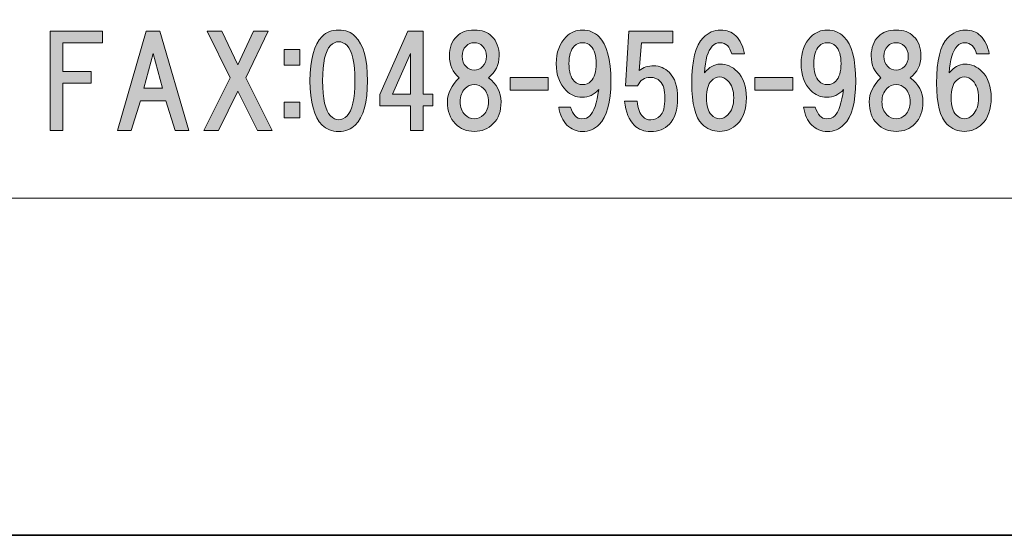
# Model space of a CAD drawing. Units: inches. Extents: x -43 to 253, y 44 to 253.
# Drawn here: x 11 to 36, y 44 to 57 of the extents above; entities that cross this region are included whole.
import ezdxf

# ---------------------------------------------------------------- set-up
doc = ezdxf.new("R2010")
doc.units = ezdxf.units.IN
doc.header["$MEASUREMENT"] = 0
doc.layers.add('儗僀儎乕 1', color=7, linetype='Continuous')

# ---------------------------------------------------------------- blocks, each defined once
blk = doc.blocks.new('block 9')
at = {"layer": '儗僀儎乕 1'}
h = blk.add_hatch(color=7, dxfattribs=at)
h.dxf.hatch_style = 2
h.paths.add_polyline_path([(12.54, 56.341), (12.54, 55.609), (13.259, 55.609), (13.259, 55.312), (12.54, 55.312), (12.54, 54.109), (12.218, 54.109), (12.218, 56.639), (13.545, 56.639), (13.545, 56.341)])
h = blk.add_hatch(color=7, dxfattribs=at)
h.dxf.hatch_style = 2
h.paths.add_polyline_path([(15.393, 54.109), (15.157, 54.865), (14.512, 54.865), (14.276, 54.109), (13.929, 54.109), (14.661, 56.639), (15.008, 56.639), (15.74, 54.109)])
h.paths.add_polyline_path([(15.07, 55.188), (14.835, 56.068), (14.599, 55.188)])
h = blk.add_hatch(color=7, dxfattribs=at)
h.dxf.hatch_style = 2
h.paths.add_polyline_path([(17.861, 54.109), (17.489, 54.109), (16.993, 55.113), (16.496, 54.109), (16.124, 54.109), (16.794, 55.448), (16.211, 56.639), (16.583, 56.639), (16.993, 55.783), (17.389, 56.639), (17.762, 56.639), (17.191, 55.448)])
h = blk.add_hatch(color=7, dxfattribs=at)
h.dxf.hatch_style = 2
edge = h.paths.add_edge_path()
edge.add_spline(control_points=[(19.977, 56.505), (20.184, 56.298), (20.287, 55.922), (20.287, 55.376), (20.287, 54.831), (20.184, 54.455), (19.977, 54.248), (19.87, 54.14), (19.729, 54.087), (19.556, 54.087), (19.382, 54.087), (19.242, 54.14), (19.134, 54.248), (18.927, 54.455), (18.824, 54.831), (18.824, 55.376), (18.824, 55.922), (18.927, 56.298), (19.134, 56.505), (19.242, 56.613), (19.382, 56.666), (19.556, 56.666), (19.729, 56.666), (19.87, 56.613), (19.977, 56.505)], knot_values=[0, 0, 0, 0, 1, 1, 1, 2, 2, 2, 3, 3, 3, 4, 4, 4, 5, 5, 5, 6, 6, 6, 7, 7, 7, 8, 8, 8, 8], degree=3, periodic=1)
edge = h.paths.add_edge_path()
edge.add_spline(control_points=[(19.345, 56.269), (19.213, 56.137), (19.146, 55.839), (19.146, 55.376), (19.146, 54.913), (19.213, 54.616), (19.345, 54.483), (19.411, 54.417), (19.481, 54.384), (19.556, 54.384), (19.63, 54.384), (19.7, 54.417), (19.767, 54.483), (19.899, 54.616), (19.965, 54.913), (19.965, 55.376), (19.965, 55.839), (19.899, 56.137), (19.767, 56.269), (19.7, 56.336), (19.63, 56.369), (19.556, 56.369), (19.481, 56.369), (19.411, 56.336), (19.345, 56.269)], knot_values=[0, 0, 0, 0, 1, 1, 1, 2, 2, 2, 3, 3, 3, 4, 4, 4, 5, 5, 5, 6, 6, 6, 7, 7, 7, 8, 8, 8, 8], degree=3, periodic=1)
h = blk.add_hatch(color=7, dxfattribs=at)
h.dxf.hatch_style = 2
h.paths.add_polyline_path([(21.949, 55.039), (21.949, 54.741), (21.701, 54.741), (21.701, 54.109), (21.379, 54.109), (21.379, 54.741), (20.598, 54.741), (20.598, 55.026), (21.317, 56.639), (21.701, 56.639), (21.701, 55.039)])
h.paths.add_polyline_path([(21.379, 55.039), (21.379, 56.068), (20.92, 55.039)])
h = blk.add_hatch(color=7, dxfattribs=at)
h.dxf.hatch_style = 2
edge = h.paths.add_edge_path()
edge.add_spline(control_points=[(23.45, 56.505), (23.574, 56.381), (23.636, 56.216), (23.636, 56.009), (23.636, 55.777), (23.545, 55.591), (23.363, 55.451), (23.578, 55.294), (23.686, 55.091), (23.686, 54.843), (23.686, 54.603), (23.62, 54.417), (23.487, 54.285), (23.355, 54.153), (23.194, 54.087), (23.004, 54.087), (22.813, 54.087), (22.652, 54.153), (22.52, 54.285), (22.388, 54.417), (22.321, 54.603), (22.321, 54.843), (22.321, 55.058), (22.421, 55.261), (22.619, 55.451), (22.454, 55.591), (22.371, 55.777), (22.371, 56.009), (22.371, 56.216), (22.433, 56.381), (22.557, 56.505), (22.665, 56.613), (22.813, 56.666), (23.004, 56.666), (23.194, 56.666), (23.343, 56.613), (23.45, 56.505)], knot_values=[0, 0, 0, 0, 1, 1, 1, 2, 2, 2, 3, 3, 3, 4, 4, 4, 5, 5, 5, 6, 6, 6, 7, 7, 7, 8, 8, 8, 9, 9, 9, 10, 10, 10, 11, 11, 11, 12, 12, 12, 12], degree=3, periodic=1)
edge = h.paths.add_edge_path()
edge.add_spline(control_points=[(22.768, 54.508), (22.834, 54.442), (22.913, 54.409), (23.004, 54.409), (23.095, 54.409), (23.173, 54.442), (23.239, 54.508), (23.322, 54.591), (23.363, 54.703), (23.363, 54.843), (23.363, 54.984), (23.322, 55.095), (23.239, 55.178), (23.173, 55.244), (23.095, 55.277), (23.004, 55.277), (22.913, 55.277), (22.834, 55.244), (22.768, 55.178), (22.685, 55.095), (22.644, 54.984), (22.644, 54.843), (22.644, 54.703), (22.685, 54.591), (22.768, 54.508)], knot_values=[0, 0, 0, 0, 1, 1, 1, 2, 2, 2, 3, 3, 3, 4, 4, 4, 5, 5, 5, 6, 6, 6, 7, 7, 7, 8, 8, 8, 8], degree=3, periodic=1)
edge = h.paths.add_edge_path()
edge.add_spline(control_points=[(23.214, 56.257), (23.157, 56.315), (23.086, 56.344), (23.004, 56.344), (22.921, 56.344), (22.851, 56.315), (22.793, 56.257), (22.727, 56.191), (22.694, 56.104), (22.694, 55.997), (22.694, 55.889), (22.727, 55.802), (22.793, 55.736), (22.851, 55.678), (22.921, 55.649), (23.004, 55.649), (23.086, 55.649), (23.157, 55.678), (23.214, 55.736), (23.281, 55.802), (23.314, 55.889), (23.314, 55.997), (23.314, 56.104), (23.281, 56.191), (23.214, 56.257)], knot_values=[0, 0, 0, 0, 1, 1, 1, 2, 2, 2, 3, 3, 3, 4, 4, 4, 5, 5, 5, 6, 6, 6, 7, 7, 7, 8, 8, 8, 8], degree=3, periodic=1)
h = blk.add_hatch(color=7, dxfattribs=at)
h.dxf.hatch_style = 2
edge = h.paths.add_edge_path()
edge.add_spline(control_points=[(25.361, 54.248), (25.254, 54.355), (25.184, 54.508), (25.151, 54.707), (25.151, 54.707), (25.448, 54.707), (25.448, 54.707), (25.514, 54.508), (25.609, 54.409), (25.733, 54.409), (25.824, 54.409), (25.895, 54.434), (25.944, 54.483), (26.044, 54.583), (26.118, 54.806), (26.168, 55.153), (26.052, 55.021), (25.911, 54.955), (25.746, 54.955), (25.589, 54.955), (25.452, 55.013), (25.337, 55.128), (25.171, 55.294), (25.089, 55.521), (25.089, 55.811), (25.089, 56.1), (25.171, 56.327), (25.337, 56.493), (25.452, 56.608), (25.593, 56.666), (25.758, 56.666), (25.924, 56.666), (26.064, 56.608), (26.18, 56.493), (26.378, 56.294), (26.478, 55.918), (26.478, 55.364), (26.478, 54.827), (26.378, 54.459), (26.18, 54.26), (26.064, 54.144), (25.924, 54.087), (25.758, 54.087), (25.601, 54.087), (25.469, 54.14), (25.361, 54.248)], knot_values=[0, 0, 0, 0, 1, 1, 1, 2, 2, 2, 3, 3, 3, 4, 4, 4, 5, 5, 5, 6, 6, 6, 7, 7, 7, 8, 8, 8, 9, 9, 9, 10, 10, 10, 11, 11, 11, 12, 12, 12, 13, 13, 13, 14, 14, 14, 15, 15, 15, 15], degree=3, periodic=1)
edge = h.paths.add_edge_path()
edge.add_spline(control_points=[(25.969, 55.364), (26.06, 55.455), (26.106, 55.604), (26.106, 55.811), (26.106, 56.017), (26.06, 56.166), (25.969, 56.257), (25.911, 56.315), (25.841, 56.344), (25.758, 56.344), (25.676, 56.344), (25.605, 56.315), (25.547, 56.257), (25.456, 56.166), (25.411, 56.017), (25.411, 55.811), (25.411, 55.604), (25.456, 55.455), (25.547, 55.364), (25.605, 55.306), (25.676, 55.277), (25.758, 55.277), (25.841, 55.277), (25.911, 55.306), (25.969, 55.364)], knot_values=[0, 0, 0, 0, 1, 1, 1, 2, 2, 2, 3, 3, 3, 4, 4, 4, 5, 5, 5, 6, 6, 6, 7, 7, 7, 8, 8, 8, 8], degree=3, periodic=1)
h = blk.add_hatch(color=7, dxfattribs=at)
h.dxf.hatch_style = 2
edge = h.paths.add_edge_path()
edge.add_spline(control_points=[(26.848, 55.25), (26.848, 55.25), (26.935, 56.639), (26.935, 56.639), (26.935, 56.639), (28.051, 56.639), (28.051, 56.639), (28.051, 56.639), (28.051, 56.341), (28.051, 56.341), (28.051, 56.341), (27.258, 56.341), (27.258, 56.341), (27.258, 56.341), (27.196, 55.634), (27.196, 55.634), (27.303, 55.717), (27.427, 55.758), (27.568, 55.758), (27.716, 55.758), (27.849, 55.7), (27.965, 55.585), (28.105, 55.444), (28.175, 55.229), (28.175, 54.94), (28.175, 54.634), (28.105, 54.41), (27.965, 54.27), (27.841, 54.146), (27.683, 54.084), (27.493, 54.084), (27.32, 54.084), (27.179, 54.138), (27.072, 54.245), (26.939, 54.377), (26.857, 54.58), (26.824, 54.853), (26.824, 54.853), (27.146, 54.853), (27.146, 54.853), (27.163, 54.671), (27.212, 54.539), (27.295, 54.456), (27.344, 54.406), (27.411, 54.382), (27.493, 54.382), (27.584, 54.382), (27.663, 54.415), (27.729, 54.481), (27.812, 54.563), (27.853, 54.716), (27.853, 54.94), (27.853, 55.138), (27.812, 55.279), (27.729, 55.361), (27.663, 55.427), (27.58, 55.461), (27.481, 55.461), (27.332, 55.461), (27.225, 55.39), (27.158, 55.25), (27.158, 55.25), (26.848, 55.25), (26.848, 55.25)], knot_values=[0, 0, 0, 0, 1, 1, 1, 2, 2, 2, 3, 3, 3, 4, 4, 4, 5, 5, 5, 6, 6, 6, 7, 7, 7, 8, 8, 8, 9, 9, 9, 10, 10, 10, 11, 11, 11, 12, 12, 12, 13, 13, 13, 14, 14, 14, 15, 15, 15, 16, 16, 16, 17, 17, 17, 18, 18, 18, 19, 19, 19, 20, 20, 20, 21, 21, 21, 21], degree=3, periodic=1)
h = blk.add_hatch(color=7, dxfattribs=at)
h.dxf.hatch_style = 2
edge = h.paths.add_edge_path()
edge.add_spline(control_points=[(29.653, 56.517), (29.768, 56.402), (29.843, 56.249), (29.876, 56.059), (29.876, 56.059), (29.553, 56.059), (29.553, 56.059), (29.529, 56.15), (29.491, 56.22), (29.442, 56.269), (29.392, 56.319), (29.33, 56.344), (29.256, 56.344), (29.181, 56.344), (29.115, 56.315), (29.057, 56.257), (28.942, 56.141), (28.875, 55.914), (28.859, 55.575), (28.975, 55.724), (29.107, 55.798), (29.256, 55.798), (29.421, 55.798), (29.566, 55.736), (29.69, 55.612), (29.847, 55.455), (29.925, 55.232), (29.925, 54.942), (29.925, 54.653), (29.847, 54.43), (29.69, 54.273), (29.566, 54.149), (29.417, 54.087), (29.243, 54.087), (29.07, 54.087), (28.921, 54.149), (28.797, 54.273), (28.623, 54.446), (28.536, 54.794), (28.536, 55.314), (28.536, 55.893), (28.631, 56.278), (28.822, 56.468), (28.954, 56.6), (29.103, 56.666), (29.268, 56.666), (29.425, 56.666), (29.553, 56.617), (29.653, 56.517)], knot_values=[0, 0, 0, 0, 1, 1, 1, 2, 2, 2, 3, 3, 3, 4, 4, 4, 5, 5, 5, 6, 6, 6, 7, 7, 7, 8, 8, 8, 9, 9, 9, 10, 10, 10, 11, 11, 11, 12, 12, 12, 13, 13, 13, 14, 14, 14, 15, 15, 15, 16, 16, 16, 16], degree=3, periodic=1)
edge = h.paths.add_edge_path()
edge.add_spline(control_points=[(29.033, 55.376), (28.95, 55.294), (28.908, 55.149), (28.908, 54.942), (28.908, 54.736), (28.95, 54.591), (29.033, 54.508), (29.099, 54.442), (29.169, 54.409), (29.243, 54.409), (29.318, 54.409), (29.388, 54.442), (29.454, 54.508), (29.553, 54.608), (29.603, 54.752), (29.603, 54.942), (29.603, 55.133), (29.553, 55.277), (29.454, 55.376), (29.388, 55.443), (29.318, 55.476), (29.243, 55.476), (29.169, 55.476), (29.099, 55.443), (29.033, 55.376)], knot_values=[0, 0, 0, 0, 1, 1, 1, 2, 2, 2, 3, 3, 3, 4, 4, 4, 5, 5, 5, 6, 6, 6, 7, 7, 7, 8, 8, 8, 8], degree=3, periodic=1)
h = blk.add_hatch(color=7, dxfattribs=at)
h.dxf.hatch_style = 2
edge = h.paths.add_edge_path()
edge.add_spline(control_points=[(31.587, 54.248), (31.48, 54.355), (31.41, 54.508), (31.377, 54.707), (31.377, 54.707), (31.674, 54.707), (31.674, 54.707), (31.74, 54.508), (31.835, 54.409), (31.959, 54.409), (32.05, 54.409), (32.121, 54.434), (32.17, 54.483), (32.27, 54.583), (32.344, 54.806), (32.394, 55.153), (32.278, 55.021), (32.137, 54.955), (31.972, 54.955), (31.815, 54.955), (31.678, 55.013), (31.563, 55.128), (31.397, 55.294), (31.315, 55.521), (31.315, 55.811), (31.315, 56.1), (31.397, 56.327), (31.563, 56.493), (31.678, 56.608), (31.819, 56.666), (31.984, 56.666), (32.15, 56.666), (32.29, 56.608), (32.406, 56.493), (32.604, 56.294), (32.704, 55.918), (32.704, 55.364), (32.704, 54.827), (32.604, 54.459), (32.406, 54.26), (32.29, 54.144), (32.15, 54.087), (31.984, 54.087), (31.827, 54.087), (31.695, 54.14), (31.587, 54.248)], knot_values=[0, 0, 0, 0, 1, 1, 1, 2, 2, 2, 3, 3, 3, 4, 4, 4, 5, 5, 5, 6, 6, 6, 7, 7, 7, 8, 8, 8, 9, 9, 9, 10, 10, 10, 11, 11, 11, 12, 12, 12, 13, 13, 13, 14, 14, 14, 15, 15, 15, 15], degree=3, periodic=1)
edge = h.paths.add_edge_path()
edge.add_spline(control_points=[(32.195, 55.364), (32.286, 55.455), (32.332, 55.604), (32.332, 55.811), (32.332, 56.017), (32.286, 56.166), (32.195, 56.257), (32.137, 56.315), (32.067, 56.344), (31.984, 56.344), (31.902, 56.344), (31.831, 56.315), (31.773, 56.257), (31.682, 56.166), (31.637, 56.017), (31.637, 55.811), (31.637, 55.604), (31.682, 55.455), (31.773, 55.364), (31.831, 55.306), (31.902, 55.277), (31.984, 55.277), (32.067, 55.277), (32.137, 55.306), (32.195, 55.364)], knot_values=[0, 0, 0, 0, 1, 1, 1, 2, 2, 2, 3, 3, 3, 4, 4, 4, 5, 5, 5, 6, 6, 6, 7, 7, 7, 8, 8, 8, 8], degree=3, periodic=1)
h = blk.add_hatch(color=7, dxfattribs=at)
h.dxf.hatch_style = 2
edge = h.paths.add_edge_path()
edge.add_spline(control_points=[(34.178, 56.505), (34.302, 56.381), (34.364, 56.216), (34.364, 56.009), (34.364, 55.777), (34.273, 55.591), (34.091, 55.451), (34.306, 55.294), (34.414, 55.091), (34.414, 54.843), (34.414, 54.603), (34.348, 54.417), (34.215, 54.285), (34.083, 54.153), (33.922, 54.087), (33.732, 54.087), (33.541, 54.087), (33.38, 54.153), (33.248, 54.285), (33.116, 54.417), (33.049, 54.603), (33.049, 54.843), (33.049, 55.058), (33.149, 55.261), (33.347, 55.451), (33.182, 55.591), (33.099, 55.777), (33.099, 56.009), (33.099, 56.216), (33.161, 56.381), (33.285, 56.505), (33.393, 56.613), (33.541, 56.666), (33.732, 56.666), (33.922, 56.666), (34.071, 56.613), (34.178, 56.505)], knot_values=[0, 0, 0, 0, 1, 1, 1, 2, 2, 2, 3, 3, 3, 4, 4, 4, 5, 5, 5, 6, 6, 6, 7, 7, 7, 8, 8, 8, 9, 9, 9, 10, 10, 10, 11, 11, 11, 12, 12, 12, 12], degree=3, periodic=1)
edge = h.paths.add_edge_path()
edge.add_spline(control_points=[(33.496, 54.508), (33.562, 54.442), (33.641, 54.409), (33.732, 54.409), (33.823, 54.409), (33.901, 54.442), (33.967, 54.508), (34.05, 54.591), (34.091, 54.703), (34.091, 54.843), (34.091, 54.984), (34.05, 55.095), (33.967, 55.178), (33.901, 55.244), (33.823, 55.277), (33.732, 55.277), (33.641, 55.277), (33.562, 55.244), (33.496, 55.178), (33.413, 55.095), (33.372, 54.984), (33.372, 54.843), (33.372, 54.703), (33.413, 54.591), (33.496, 54.508)], knot_values=[0, 0, 0, 0, 1, 1, 1, 2, 2, 2, 3, 3, 3, 4, 4, 4, 5, 5, 5, 6, 6, 6, 7, 7, 7, 8, 8, 8, 8], degree=3, periodic=1)
edge = h.paths.add_edge_path()
edge.add_spline(control_points=[(33.942, 56.257), (33.885, 56.315), (33.814, 56.344), (33.732, 56.344), (33.649, 56.344), (33.579, 56.315), (33.521, 56.257), (33.455, 56.191), (33.422, 56.104), (33.422, 55.997), (33.422, 55.889), (33.455, 55.802), (33.521, 55.736), (33.579, 55.678), (33.649, 55.649), (33.732, 55.649), (33.814, 55.649), (33.885, 55.678), (33.942, 55.736), (34.009, 55.802), (34.042, 55.889), (34.042, 55.997), (34.042, 56.104), (34.009, 56.191), (33.942, 56.257)], knot_values=[0, 0, 0, 0, 1, 1, 1, 2, 2, 2, 3, 3, 3, 4, 4, 4, 5, 5, 5, 6, 6, 6, 7, 7, 7, 8, 8, 8, 8], degree=3, periodic=1)
h = blk.add_hatch(color=7, dxfattribs=at)
h.dxf.hatch_style = 2
edge = h.paths.add_edge_path()
edge.add_spline(control_points=[(35.879, 56.517), (35.994, 56.402), (36.069, 56.249), (36.102, 56.059), (36.102, 56.059), (35.779, 56.059), (35.779, 56.059), (35.755, 56.15), (35.717, 56.22), (35.668, 56.269), (35.618, 56.319), (35.556, 56.344), (35.482, 56.344), (35.407, 56.344), (35.341, 56.315), (35.283, 56.257), (35.168, 56.141), (35.101, 55.914), (35.085, 55.575), (35.201, 55.724), (35.333, 55.798), (35.482, 55.798), (35.647, 55.798), (35.792, 55.736), (35.916, 55.612), (36.073, 55.455), (36.151, 55.232), (36.151, 54.942), (36.151, 54.653), (36.073, 54.43), (35.916, 54.273), (35.792, 54.149), (35.643, 54.087), (35.469, 54.087), (35.296, 54.087), (35.147, 54.149), (35.023, 54.273), (34.849, 54.446), (34.762, 54.794), (34.762, 55.314), (34.762, 55.893), (34.857, 56.278), (35.048, 56.468), (35.18, 56.6), (35.329, 56.666), (35.494, 56.666), (35.651, 56.666), (35.779, 56.617), (35.879, 56.517)], knot_values=[0, 0, 0, 0, 1, 1, 1, 2, 2, 2, 3, 3, 3, 4, 4, 4, 5, 5, 5, 6, 6, 6, 7, 7, 7, 8, 8, 8, 9, 9, 9, 10, 10, 10, 11, 11, 11, 12, 12, 12, 13, 13, 13, 14, 14, 14, 15, 15, 15, 16, 16, 16, 16], degree=3, periodic=1)
edge = h.paths.add_edge_path()
edge.add_spline(control_points=[(35.258, 55.376), (35.176, 55.294), (35.134, 55.149), (35.134, 54.942), (35.134, 54.736), (35.176, 54.591), (35.258, 54.508), (35.325, 54.442), (35.395, 54.409), (35.469, 54.409), (35.544, 54.409), (35.614, 54.442), (35.68, 54.508), (35.779, 54.608), (35.829, 54.752), (35.829, 54.942), (35.829, 55.133), (35.779, 55.277), (35.68, 55.376), (35.614, 55.443), (35.544, 55.476), (35.469, 55.476), (35.395, 55.476), (35.325, 55.443), (35.258, 55.376)], knot_values=[0, 0, 0, 0, 1, 1, 1, 2, 2, 2, 3, 3, 3, 4, 4, 4, 5, 5, 5, 6, 6, 6, 7, 7, 7, 8, 8, 8, 8], degree=3, periodic=1)
h = blk.add_hatch(color=7, dxfattribs=at)
h.dxf.hatch_style = 2
h.paths.add_polyline_path([(18.565, 55.773), (18.168, 55.773), (18.168, 56.17), (18.565, 56.17)])
h.paths.add_polyline_path([(18.565, 54.434), (18.168, 54.434), (18.168, 54.831), (18.565, 54.831)])
h = blk.add_hatch(color=7, dxfattribs=at)
h.dxf.hatch_style = 2
h.paths.add_polyline_path([(24.88, 55.137), (23.913, 55.137), (23.913, 55.459), (24.88, 55.459)])
h = blk.add_hatch(color=7, dxfattribs=at)
h.dxf.hatch_style = 2
h.paths.add_polyline_path([(31.106, 55.137), (30.139, 55.137), (30.139, 55.459), (31.106, 55.459)])
at = {"layer": '儗僀儎乕 1', "lineweight": 0}
for points in [[(12.54, 56.341), (12.54, 55.609), (13.259, 55.609), (13.259, 55.312), (12.54, 55.312), (12.54, 54.109), (12.218, 54.109), (12.218, 56.639), (13.545, 56.639), (13.545, 56.341), (12.54, 56.341)], [(15.393, 54.109), (15.157, 54.865), (14.512, 54.865), (14.276, 54.109), (13.929, 54.109), (14.661, 56.639), (15.008, 56.639), (15.74, 54.109), (15.393, 54.109)], [(17.861, 54.109), (17.489, 54.109), (16.993, 55.113), (16.496, 54.109), (16.124, 54.109), (16.794, 55.448), (16.211, 56.639), (16.583, 56.639), (16.993, 55.783), (17.389, 56.639), (17.762, 56.639), (17.191, 55.448), (17.861, 54.109)], [(21.949, 55.039), (21.949, 54.741), (21.701, 54.741), (21.701, 54.109), (21.379, 54.109), (21.379, 54.741), (20.598, 54.741), (20.598, 55.026), (21.317, 56.639), (21.701, 56.639), (21.701, 55.039), (21.949, 55.039)], [(18.565, 55.773), (18.168, 55.773), (18.168, 56.17), (18.565, 56.17), (18.565, 55.773)], [(15.07, 55.188), (14.835, 56.068), (14.599, 55.188), (15.07, 55.188)], [(21.379, 55.039), (21.379, 56.068), (20.92, 55.039), (21.379, 55.039)], [(24.88, 55.137), (23.913, 55.137), (23.913, 55.459), (24.88, 55.459), (24.88, 55.137)], [(31.106, 55.137), (30.139, 55.137), (30.139, 55.459), (31.106, 55.459), (31.106, 55.137)], [(18.565, 54.434), (18.168, 54.434), (18.168, 54.831), (18.565, 54.831), (18.565, 54.434)]]:
    blk.add_lwpolyline(points, dxfattribs=at)
for points, knots in [([(19.977, 56.505), (20.184, 56.298), (20.287, 55.922), (20.287, 55.376), (20.287, 54.831), (20.184, 54.455), (19.977, 54.248), (19.87, 54.14), (19.729, 54.087), (19.556, 54.087), (19.382, 54.087), (19.242, 54.14), (19.134, 54.248), (18.927, 54.455), (18.824, 54.831), (18.824, 55.376), (18.824, 55.922), (18.927, 56.298), (19.134, 56.505), (19.242, 56.613), (19.382, 56.666), (19.556, 56.666), (19.729, 56.666), (19.87, 56.613), (19.977, 56.505)], [0, 0, 0, 0, 1, 1, 1, 2, 2, 2, 3, 3, 3, 4, 4, 4, 5, 5, 5, 6, 6, 6, 7, 7, 7, 8, 8, 8, 8]), ([(23.45, 56.505), (23.574, 56.381), (23.636, 56.216), (23.636, 56.009), (23.636, 55.777), (23.545, 55.591), (23.363, 55.451), (23.578, 55.294), (23.686, 55.091), (23.686, 54.843), (23.686, 54.603), (23.62, 54.417), (23.487, 54.285), (23.355, 54.153), (23.194, 54.087), (23.004, 54.087), (22.813, 54.087), (22.652, 54.153), (22.52, 54.285), (22.388, 54.417), (22.321, 54.603), (22.321, 54.843), (22.321, 55.058), (22.421, 55.261), (22.619, 55.451), (22.454, 55.591), (22.371, 55.777), (22.371, 56.009), (22.371, 56.216), (22.433, 56.381), (22.557, 56.505), (22.665, 56.613), (22.813, 56.666), (23.004, 56.666), (23.194, 56.666), (23.343, 56.613), (23.45, 56.505)], [0, 0, 0, 0, 1, 1, 1, 2, 2, 2, 3, 3, 3, 4, 4, 4, 5, 5, 5, 6, 6, 6, 7, 7, 7, 8, 8, 8, 9, 9, 9, 10, 10, 10, 11, 11, 11, 12, 12, 12, 12]), ([(25.361, 54.248), (25.254, 54.355), (25.184, 54.508), (25.151, 54.707), (25.151, 54.707), (25.448, 54.707), (25.448, 54.707), (25.514, 54.508), (25.609, 54.409), (25.733, 54.409), (25.824, 54.409), (25.895, 54.434), (25.944, 54.483), (26.044, 54.583), (26.118, 54.806), (26.168, 55.153), (26.052, 55.021), (25.911, 54.955), (25.746, 54.955), (25.589, 54.955), (25.452, 55.013), (25.337, 55.128), (25.171, 55.294), (25.089, 55.521), (25.089, 55.811), (25.089, 56.1), (25.171, 56.327), (25.337, 56.493), (25.452, 56.608), (25.593, 56.666), (25.758, 56.666), (25.924, 56.666), (26.064, 56.608), (26.18, 56.493), (26.378, 56.294), (26.478, 55.918), (26.478, 55.364), (26.478, 54.827), (26.378, 54.459), (26.18, 54.26), (26.064, 54.144), (25.924, 54.087), (25.758, 54.087), (25.601, 54.087), (25.469, 54.14), (25.361, 54.248)], [0, 0, 0, 0, 1, 1, 1, 2, 2, 2, 3, 3, 3, 4, 4, 4, 5, 5, 5, 6, 6, 6, 7, 7, 7, 8, 8, 8, 9, 9, 9, 10, 10, 10, 11, 11, 11, 12, 12, 12, 13, 13, 13, 14, 14, 14, 15, 15, 15, 15]), ([(26.848, 55.25), (26.848, 55.25), (26.935, 56.639), (26.935, 56.639), (26.935, 56.639), (28.051, 56.639), (28.051, 56.639), (28.051, 56.639), (28.051, 56.341), (28.051, 56.341), (28.051, 56.341), (27.258, 56.341), (27.258, 56.341), (27.258, 56.341), (27.196, 55.634), (27.196, 55.634), (27.303, 55.717), (27.427, 55.758), (27.568, 55.758), (27.716, 55.758), (27.849, 55.7), (27.965, 55.585), (28.105, 55.444), (28.175, 55.229), (28.175, 54.94), (28.175, 54.634), (28.105, 54.41), (27.965, 54.27), (27.841, 54.146), (27.683, 54.084), (27.493, 54.084), (27.32, 54.084), (27.179, 54.138), (27.072, 54.245), (26.939, 54.377), (26.857, 54.58), (26.824, 54.853), (26.824, 54.853), (27.146, 54.853), (27.146, 54.853), (27.163, 54.671), (27.212, 54.539), (27.295, 54.456), (27.344, 54.406), (27.411, 54.382), (27.493, 54.382), (27.584, 54.382), (27.663, 54.415), (27.729, 54.481), (27.812, 54.563), (27.853, 54.716), (27.853, 54.94), (27.853, 55.138), (27.812, 55.279), (27.729, 55.361), (27.663, 55.427), (27.58, 55.461), (27.481, 55.461), (27.332, 55.461), (27.225, 55.39), (27.158, 55.25), (27.158, 55.25), (26.848, 55.25), (26.848, 55.25)], [0, 0, 0, 0, 1, 1, 1, 2, 2, 2, 3, 3, 3, 4, 4, 4, 5, 5, 5, 6, 6, 6, 7, 7, 7, 8, 8, 8, 9, 9, 9, 10, 10, 10, 11, 11, 11, 12, 12, 12, 13, 13, 13, 14, 14, 14, 15, 15, 15, 16, 16, 16, 17, 17, 17, 18, 18, 18, 19, 19, 19, 20, 20, 20, 21, 21, 21, 21]), ([(29.653, 56.517), (29.768, 56.402), (29.843, 56.249), (29.876, 56.059), (29.876, 56.059), (29.553, 56.059), (29.553, 56.059), (29.529, 56.15), (29.491, 56.22), (29.442, 56.269), (29.392, 56.319), (29.33, 56.344), (29.256, 56.344), (29.181, 56.344), (29.115, 56.315), (29.057, 56.257), (28.942, 56.141), (28.875, 55.914), (28.859, 55.575), (28.975, 55.724), (29.107, 55.798), (29.256, 55.798), (29.421, 55.798), (29.566, 55.736), (29.69, 55.612), (29.847, 55.455), (29.925, 55.232), (29.925, 54.942), (29.925, 54.653), (29.847, 54.43), (29.69, 54.273), (29.566, 54.149), (29.417, 54.087), (29.243, 54.087), (29.07, 54.087), (28.921, 54.149), (28.797, 54.273), (28.623, 54.446), (28.536, 54.794), (28.536, 55.314), (28.536, 55.893), (28.631, 56.278), (28.822, 56.468), (28.954, 56.6), (29.103, 56.666), (29.268, 56.666), (29.425, 56.666), (29.553, 56.617), (29.653, 56.517)], [0, 0, 0, 0, 1, 1, 1, 2, 2, 2, 3, 3, 3, 4, 4, 4, 5, 5, 5, 6, 6, 6, 7, 7, 7, 8, 8, 8, 9, 9, 9, 10, 10, 10, 11, 11, 11, 12, 12, 12, 13, 13, 13, 14, 14, 14, 15, 15, 15, 16, 16, 16, 16]), ([(31.587, 54.248), (31.48, 54.355), (31.41, 54.508), (31.377, 54.707), (31.377, 54.707), (31.674, 54.707), (31.674, 54.707), (31.74, 54.508), (31.835, 54.409), (31.959, 54.409), (32.05, 54.409), (32.121, 54.434), (32.17, 54.483), (32.27, 54.583), (32.344, 54.806), (32.394, 55.153), (32.278, 55.021), (32.137, 54.955), (31.972, 54.955), (31.815, 54.955), (31.678, 55.013), (31.563, 55.128), (31.397, 55.294), (31.315, 55.521), (31.315, 55.811), (31.315, 56.1), (31.397, 56.327), (31.563, 56.493), (31.678, 56.608), (31.819, 56.666), (31.984, 56.666), (32.15, 56.666), (32.29, 56.608), (32.406, 56.493), (32.604, 56.294), (32.704, 55.918), (32.704, 55.364), (32.704, 54.827), (32.604, 54.459), (32.406, 54.26), (32.29, 54.144), (32.15, 54.087), (31.984, 54.087), (31.827, 54.087), (31.695, 54.14), (31.587, 54.248)], [0, 0, 0, 0, 1, 1, 1, 2, 2, 2, 3, 3, 3, 4, 4, 4, 5, 5, 5, 6, 6, 6, 7, 7, 7, 8, 8, 8, 9, 9, 9, 10, 10, 10, 11, 11, 11, 12, 12, 12, 13, 13, 13, 14, 14, 14, 15, 15, 15, 15]), ([(34.178, 56.505), (34.302, 56.381), (34.364, 56.216), (34.364, 56.009), (34.364, 55.777), (34.273, 55.591), (34.091, 55.451), (34.306, 55.294), (34.414, 55.091), (34.414, 54.843), (34.414, 54.603), (34.348, 54.417), (34.215, 54.285), (34.083, 54.153), (33.922, 54.087), (33.732, 54.087), (33.541, 54.087), (33.38, 54.153), (33.248, 54.285), (33.116, 54.417), (33.049, 54.603), (33.049, 54.843), (33.049, 55.058), (33.149, 55.261), (33.347, 55.451), (33.182, 55.591), (33.099, 55.777), (33.099, 56.009), (33.099, 56.216), (33.161, 56.381), (33.285, 56.505), (33.393, 56.613), (33.541, 56.666), (33.732, 56.666), (33.922, 56.666), (34.071, 56.613), (34.178, 56.505)], [0, 0, 0, 0, 1, 1, 1, 2, 2, 2, 3, 3, 3, 4, 4, 4, 5, 5, 5, 6, 6, 6, 7, 7, 7, 8, 8, 8, 9, 9, 9, 10, 10, 10, 11, 11, 11, 12, 12, 12, 12]), ([(35.879, 56.517), (35.994, 56.402), (36.069, 56.249), (36.102, 56.059), (36.102, 56.059), (35.779, 56.059), (35.779, 56.059), (35.755, 56.15), (35.717, 56.22), (35.668, 56.269), (35.618, 56.319), (35.556, 56.344), (35.482, 56.344), (35.407, 56.344), (35.341, 56.315), (35.283, 56.257), (35.168, 56.141), (35.101, 55.914), (35.085, 55.575), (35.201, 55.724), (35.333, 55.798), (35.482, 55.798), (35.647, 55.798), (35.792, 55.736), (35.916, 55.612), (36.073, 55.455), (36.151, 55.232), (36.151, 54.942), (36.151, 54.653), (36.073, 54.43), (35.916, 54.273), (35.792, 54.149), (35.643, 54.087), (35.469, 54.087), (35.296, 54.087), (35.147, 54.149), (35.023, 54.273), (34.849, 54.446), (34.762, 54.794), (34.762, 55.314), (34.762, 55.893), (34.857, 56.278), (35.048, 56.468), (35.18, 56.6), (35.329, 56.666), (35.494, 56.666), (35.651, 56.666), (35.779, 56.617), (35.879, 56.517)], [0, 0, 0, 0, 1, 1, 1, 2, 2, 2, 3, 3, 3, 4, 4, 4, 5, 5, 5, 6, 6, 6, 7, 7, 7, 8, 8, 8, 9, 9, 9, 10, 10, 10, 11, 11, 11, 12, 12, 12, 13, 13, 13, 14, 14, 14, 15, 15, 15, 16, 16, 16, 16]), ([(19.345, 56.269), (19.213, 56.137), (19.146, 55.839), (19.146, 55.376), (19.146, 54.913), (19.213, 54.616), (19.345, 54.483), (19.411, 54.417), (19.481, 54.384), (19.556, 54.384), (19.63, 54.384), (19.7, 54.417), (19.767, 54.483), (19.899, 54.616), (19.965, 54.913), (19.965, 55.376), (19.965, 55.839), (19.899, 56.137), (19.767, 56.269), (19.7, 56.336), (19.63, 56.369), (19.556, 56.369), (19.481, 56.369), (19.411, 56.336), (19.345, 56.269)], [0, 0, 0, 0, 1, 1, 1, 2, 2, 2, 3, 3, 3, 4, 4, 4, 5, 5, 5, 6, 6, 6, 7, 7, 7, 8, 8, 8, 8]), ([(23.214, 56.257), (23.157, 56.315), (23.086, 56.344), (23.004, 56.344), (22.921, 56.344), (22.851, 56.315), (22.793, 56.257), (22.727, 56.191), (22.694, 56.104), (22.694, 55.997), (22.694, 55.889), (22.727, 55.802), (22.793, 55.736), (22.851, 55.678), (22.921, 55.649), (23.004, 55.649), (23.086, 55.649), (23.157, 55.678), (23.214, 55.736), (23.281, 55.802), (23.314, 55.889), (23.314, 55.997), (23.314, 56.104), (23.281, 56.191), (23.214, 56.257)], [0, 0, 0, 0, 1, 1, 1, 2, 2, 2, 3, 3, 3, 4, 4, 4, 5, 5, 5, 6, 6, 6, 7, 7, 7, 8, 8, 8, 8]), ([(25.969, 55.364), (26.06, 55.455), (26.106, 55.604), (26.106, 55.811), (26.106, 56.017), (26.06, 56.166), (25.969, 56.257), (25.911, 56.315), (25.841, 56.344), (25.758, 56.344), (25.676, 56.344), (25.605, 56.315), (25.547, 56.257), (25.456, 56.166), (25.411, 56.017), (25.411, 55.811), (25.411, 55.604), (25.456, 55.455), (25.547, 55.364), (25.605, 55.306), (25.676, 55.277), (25.758, 55.277), (25.841, 55.277), (25.911, 55.306), (25.969, 55.364)], [0, 0, 0, 0, 1, 1, 1, 2, 2, 2, 3, 3, 3, 4, 4, 4, 5, 5, 5, 6, 6, 6, 7, 7, 7, 8, 8, 8, 8]), ([(32.195, 55.364), (32.286, 55.455), (32.332, 55.604), (32.332, 55.811), (32.332, 56.017), (32.286, 56.166), (32.195, 56.257), (32.137, 56.315), (32.067, 56.344), (31.984, 56.344), (31.902, 56.344), (31.831, 56.315), (31.773, 56.257), (31.682, 56.166), (31.637, 56.017), (31.637, 55.811), (31.637, 55.604), (31.682, 55.455), (31.773, 55.364), (31.831, 55.306), (31.902, 55.277), (31.984, 55.277), (32.067, 55.277), (32.137, 55.306), (32.195, 55.364)], [0, 0, 0, 0, 1, 1, 1, 2, 2, 2, 3, 3, 3, 4, 4, 4, 5, 5, 5, 6, 6, 6, 7, 7, 7, 8, 8, 8, 8]), ([(33.942, 56.257), (33.885, 56.315), (33.814, 56.344), (33.732, 56.344), (33.649, 56.344), (33.579, 56.315), (33.521, 56.257), (33.455, 56.191), (33.422, 56.104), (33.422, 55.997), (33.422, 55.889), (33.455, 55.802), (33.521, 55.736), (33.579, 55.678), (33.649, 55.649), (33.732, 55.649), (33.814, 55.649), (33.885, 55.678), (33.942, 55.736), (34.009, 55.802), (34.042, 55.889), (34.042, 55.997), (34.042, 56.104), (34.009, 56.191), (33.942, 56.257)], [0, 0, 0, 0, 1, 1, 1, 2, 2, 2, 3, 3, 3, 4, 4, 4, 5, 5, 5, 6, 6, 6, 7, 7, 7, 8, 8, 8, 8]), ([(29.033, 55.376), (28.95, 55.294), (28.908, 55.149), (28.908, 54.942), (28.908, 54.736), (28.95, 54.591), (29.033, 54.508), (29.099, 54.442), (29.169, 54.409), (29.243, 54.409), (29.318, 54.409), (29.388, 54.442), (29.454, 54.508), (29.553, 54.608), (29.603, 54.752), (29.603, 54.942), (29.603, 55.133), (29.553, 55.277), (29.454, 55.376), (29.388, 55.443), (29.318, 55.476), (29.243, 55.476), (29.169, 55.476), (29.099, 55.443), (29.033, 55.376)], [0, 0, 0, 0, 1, 1, 1, 2, 2, 2, 3, 3, 3, 4, 4, 4, 5, 5, 5, 6, 6, 6, 7, 7, 7, 8, 8, 8, 8]), ([(35.258, 55.376), (35.176, 55.294), (35.134, 55.149), (35.134, 54.942), (35.134, 54.736), (35.176, 54.591), (35.258, 54.508), (35.325, 54.442), (35.395, 54.409), (35.469, 54.409), (35.544, 54.409), (35.614, 54.442), (35.68, 54.508), (35.779, 54.608), (35.829, 54.752), (35.829, 54.942), (35.829, 55.133), (35.779, 55.277), (35.68, 55.376), (35.614, 55.443), (35.544, 55.476), (35.469, 55.476), (35.395, 55.476), (35.325, 55.443), (35.258, 55.376)], [0, 0, 0, 0, 1, 1, 1, 2, 2, 2, 3, 3, 3, 4, 4, 4, 5, 5, 5, 6, 6, 6, 7, 7, 7, 8, 8, 8, 8]), ([(22.768, 54.508), (22.834, 54.442), (22.913, 54.409), (23.004, 54.409), (23.095, 54.409), (23.173, 54.442), (23.239, 54.508), (23.322, 54.591), (23.363, 54.703), (23.363, 54.843), (23.363, 54.984), (23.322, 55.095), (23.239, 55.178), (23.173, 55.244), (23.095, 55.277), (23.004, 55.277), (22.913, 55.277), (22.834, 55.244), (22.768, 55.178), (22.685, 55.095), (22.644, 54.984), (22.644, 54.843), (22.644, 54.703), (22.685, 54.591), (22.768, 54.508)], [0, 0, 0, 0, 1, 1, 1, 2, 2, 2, 3, 3, 3, 4, 4, 4, 5, 5, 5, 6, 6, 6, 7, 7, 7, 8, 8, 8, 8]), ([(33.496, 54.508), (33.562, 54.442), (33.641, 54.409), (33.732, 54.409), (33.823, 54.409), (33.901, 54.442), (33.967, 54.508), (34.05, 54.591), (34.091, 54.703), (34.091, 54.843), (34.091, 54.984), (34.05, 55.095), (33.967, 55.178), (33.901, 55.244), (33.823, 55.277), (33.732, 55.277), (33.641, 55.277), (33.562, 55.244), (33.496, 55.178), (33.413, 55.095), (33.372, 54.984), (33.372, 54.843), (33.372, 54.703), (33.413, 54.591), (33.496, 54.508)], [0, 0, 0, 0, 1, 1, 1, 2, 2, 2, 3, 3, 3, 4, 4, 4, 5, 5, 5, 6, 6, 6, 7, 7, 7, 8, 8, 8, 8])]:
    blk.add_open_spline(points, degree=3, knots=knots, dxfattribs=at)
blk = doc.blocks.new('block 3')
at = {"layer": '儗僀儎乕 1', "color": 7, "lineweight": 18}
blk.add_lwpolyline([(-37.008, 52.389), (47.532, 52.389), (47.532, 68.391), (-37.008, 68.391), (-37.008, 52.389)], dxfattribs=at)
at = {"layer": '儗僀儎乕 1'}
blk.add_blockref('block 9', (0, 0), dxfattribs=at)

msp = doc.modelspace()

# ---------------------------------------------------------------- linework, layer by layer
at = {"layer": '儗僀儎乕 1', "color": 7, "lineweight": 35}
msp.add_lwpolyline([(253.092, 43.819), (-43.241, 43.819), (-43.241, 253.369), (253.092, 253.369), (253.092, 43.819)], dxfattribs=at)

# ---------------------------------------------------------------- block references
at = {"layer": '儗僀儎乕 1'}
msp.add_blockref('block 3', (0, 0), dxfattribs=at)

doc.saveas('drawing.dxf')
